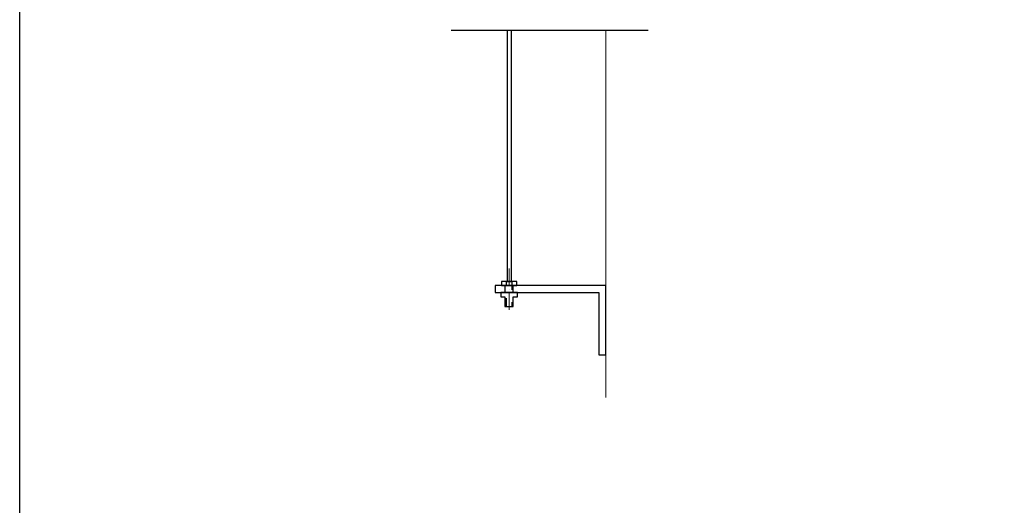
# Model space of a CAD drawing. Units: millimetres. Extents: x -23727 to 4048, y -3528 to 11768.
# Drawn here: x -16303 to -15590, y 10516 to 10868 of the extents above; entities that cross this region are included whole.
import ezdxf

# ---------------------------------------------------------------- set-up
doc = ezdxf.new("R2010")
doc.units = ezdxf.units.MM
doc.linetypes.add('ACAD_ISO03W100', pattern=[30, 12, -18])
doc.linetypes.add('ACAD_ISO10W100', pattern=[18, 12, -3, 0, -3])
doc.layers.add('HRANICE A4', color=7, linetype='Continuous')
doc.layers.add('ŽALUZIE', color=7, linetype='Continuous')
doc.layers.add('Osi', color=1, linetype='ACAD_ISO10W100', lineweight=15)

# ---------------------------------------------------------------- blocks, each defined once
blk = doc.blocks.new('Sponovacia_skrutka')
at = {"layer": 'Osi'}
blk.add_line((0, 17.5), (0, -12.5), dxfattribs=at)
at = {"layer": 'ŽALUZIE'}
for p, q in [((-5.5, 8), (-5.5, 5)), ((5.5, 8), (-5.5, 8)), ((5.5, 5), (5.5, 8)), ((6, 0), (-6, 0)), ((-6, 0), (-6, -3)), ((-5.5, 5), (5.5, 5)), ((-3, 5), (-3, 0)), ((3, 0), (3, 5)), ((6, -3), (6, 0)), ((-6, -3), (-3, -3)), ((-3, -3), (-3, -10)), ((3, -3), (6, -3)), ((3, -10), (3, -3)), ((-3, -10), (3, -10))]:
    blk.add_line(p, q, dxfattribs=at)
at = {"layer": 'ŽALUZIE', "linetype": 'ACAD_ISO03W100', "ltscale": 0.5}
for p, q in [((-2, -10), (-2, 8)), ((2, 8), (2, -10))]:
    blk.add_line(p, q, dxfattribs=at)

msp = doc.modelspace()

# ---------------------------------------------------------------- linework, layer by layer
at = {"layer": 'HRANICE A4'}
msp.add_lwpolyline([(-14202.7621, 8352.7506), (-16302.7621, 8352.7506), (-16302.7621, 11322.7506), (-14202.7621, 11322.7506)], close=True, dxfattribs=at)
at = {"layer": 'Osi', "linetype": 'ByBlock'}
msp.add_line((-15878.446, 10860.0145), (-15878.446, 10594.1341), dxfattribs=at)
at = {"layer": 'ŽALUZIE', "color": 7}
msp.add_line((-15990.5139, 10860.0145), (-15847.9032, 10860.0145), dxfattribs=at)
at = {"layer": 'ŽALUZIE'}
for p, q in [((-15949.946, 10860.0145), (-15949.946, 10678.0775)), ((-15946.946, 10860.0145), (-15946.946, 10678.0775)), ((-15949.946, 10678.0775), (-15946.946, 10678.0775))]:
    msp.add_line(p, q, dxfattribs=at)
msp.add_lwpolyline([(-15878.446, 10625.0775), (-15878.446, 10675.0775), (-15958.446, 10675.0775), (-15958.446, 10670.0775), (-15883.446, 10670.0775), (-15883.446, 10625.0775)], close=True, dxfattribs=at)

# ---------------------------------------------------------------- block references
msp.add_blockref('Sponovacia_skrutka', (-15948.446, 10670.0775), dxfattribs=at)

doc.saveas('drawing.dxf')
